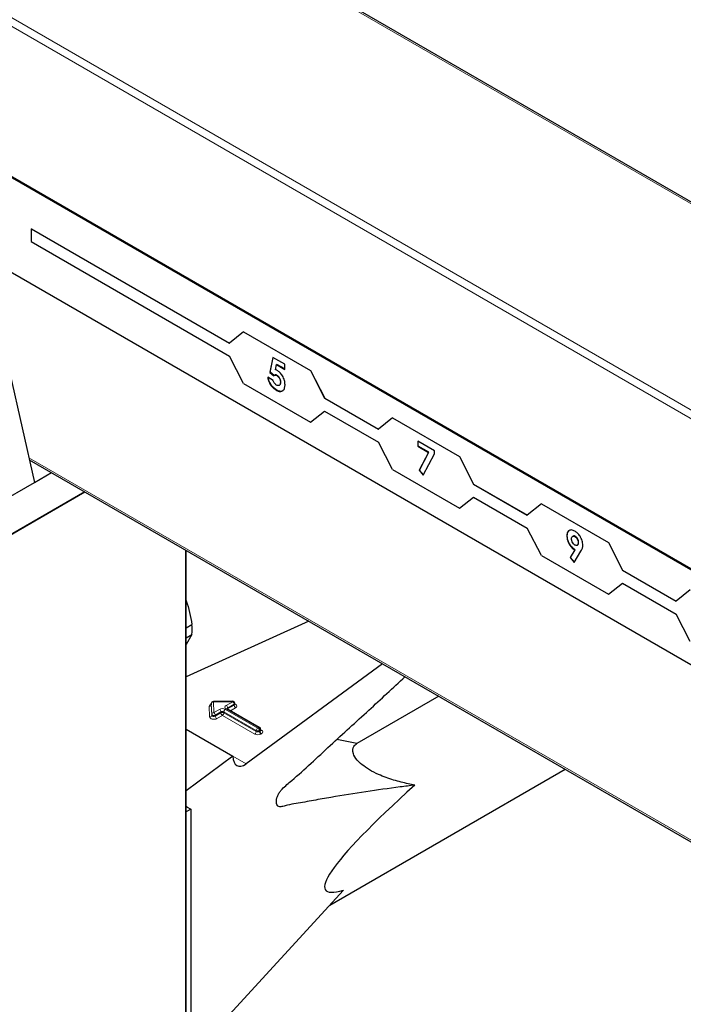
# Model space of a CAD drawing. Units: millimetres. Extents: x 0 to 210, y 0 to 297.
# Drawn here: x 153 to 156, y 156 to 160 of the extents above; entities that cross this region are included whole.
import ezdxf

# ---------------------------------------------------------------- set-up
doc = ezdxf.new("R2010")
doc.units = ezdxf.units.MM

msp = doc.modelspace()

# ---------------------------------------------------------------- linework, layer by layer
at = {"color": 8, "linetype": 'Continuous', "lineweight": 18}
for p, q in [((176.73785, 147.04064), (152.27198, 161.16449)), ((151.59316, 160.77261), (176.05903, 146.64877)), ((176.03074, 146.63244), (151.57902, 160.74812)), ((153.39628, 158.09861), (158.52255, 155.13928)), ((153.99167, 105.75092), (153.99167, 157.74814)), ((154.08308, 157.11428), (154.08148, 157.15468)), ((154.09107, 157.12418), (154.08948, 157.16458)), ((154.08948, 157.16458), (154.08948, 157.16132)), ((154.08948, 157.16132), (154.09107, 157.12091)), ((154.17073, 157.17218), (154.09748, 157.17122)), ((154.09748, 157.17122), (154.09907, 157.13082)), ((154.09907, 157.13082), (154.12036, 157.14311)), ((154.14299, 157.14311), (154.26607, 157.07205)), ((154.14581, 157.1578), (154.17073, 157.17218)), ((154.2689, 157.07368), (154.14581, 157.14474)), ((154.15147, 157.14474), (154.15101, 157.14445)), ((154.17639, 157.16239), (154.15147, 157.148)), ((154.15147, 157.14474), (154.17639, 157.15912)), ((154.15147, 157.148), (154.15147, 157.14474)), ((154.15147, 157.14474), (154.15149, 157.14417)), ((154.18204, 157.14932), (154.1623, 157.13793)), ((154.17639, 157.15912), (154.17639, 157.16239)), ((154.09107, 157.12091), (154.09107, 157.12418)), ((154.12602, 157.13331), (154.10473, 157.12102)), ((154.10473, 157.11775), (154.12602, 157.13004)), ((154.10473, 157.12102), (154.10473, 157.11775)), ((154.13167, 157.12024), (154.11038, 157.10796)), ((154.12602, 157.13004), (154.12602, 157.13331)), ((154.25476, 157.04919), (154.13167, 157.12024)), ((154.26042, 157.06225), (154.13733, 157.13331)), ((154.13733, 157.13331), (154.13733, 157.13004)), ((154.13733, 157.13004), (154.26042, 157.05899)), ((154.26607, 157.07205), (154.2689, 157.07368)), ((154.26042, 157.05899), (154.26042, 157.06225)), ((154.27456, 157.06388), (154.27173, 157.06225)), ((154.27173, 157.06225), (154.27173, 157.05899)), ((154.27173, 157.05899), (154.27456, 157.06062)), ((154.27456, 157.06062), (154.27456, 157.06388)), ((154.2769, 157.0658), (154.28022, 157.06388)), ((154.28022, 157.05082), (154.27739, 157.04919)), ((154.17192, 156.96475), (154.22172, 156.936))]:
    msp.add_line(p, q, dxfattribs=at)
at = {"color": 7, "linetype": 'Continuous', "lineweight": 25}
for p, q in [((176.74371, 147.04402), (152.28198, 161.16548)), ((159.75034, 155.45607), (152.39643, 159.70139)), ((159.75317, 155.4577), (152.39926, 159.70302)), ((152.39643, 159.34211), (159.75034, 155.09679)), ((153.4059, 158.96808), (153.40618, 158.96825)), ((153.4059, 158.96808), (153.4059, 158.91909)), ((153.4059, 158.96808), (154.1586, 158.53356)), ((153.40618, 158.96825), (154.15884, 158.53375)), ((153.4059, 158.91909), (154.1586, 158.48456)), ((153.24779, 158.75592), (153.41749, 158.00471)), ((154.212, 158.57622), (154.1586, 158.53356)), ((154.212, 158.57622), (154.21228, 158.57638)), ((154.212, 158.57622), (154.46656, 158.42927)), ((154.21228, 158.57638), (154.46684, 158.42943)), ((154.212, 158.38025), (154.1586, 158.48456)), ((154.32339, 158.47925), (154.31175, 158.42254)), ((154.31317, 158.42335), (154.32451, 158.47861)), ((154.36847, 158.45323), (154.32339, 158.47925)), ((154.33361, 158.43268), (154.33747, 158.45207)), ((154.33747, 158.45207), (154.33889, 158.45289)), ((154.33747, 158.45207), (154.36847, 158.43418)), ((154.36847, 158.43581), (154.33889, 158.45289)), ((154.36847, 158.43418), (154.36847, 158.45323)), ((154.31175, 158.42254), (154.31317, 158.42335)), ((154.31175, 158.42254), (154.32671, 158.40994)), ((154.32807, 158.4108), (154.31317, 158.42335)), ((154.46656, 158.42927), (154.46684, 158.42943)), ((154.46656, 158.42927), (154.51996, 158.32495)), ((154.46684, 158.42943), (154.52024, 158.32511)), ((154.212, 158.38025), (154.46656, 158.2333)), ((154.32405, 158.3924), (154.30374, 158.40413)), ((154.3296, 158.41168), (154.32783, 158.41066)), ((154.33839, 158.41051), (154.3398, 158.41132)), ((154.35197, 158.38457), (154.35338, 158.38539)), ((154.33664, 158.35436), (154.33806, 158.35517)), ((154.51996, 158.32495), (154.52024, 158.32511)), ((154.51996, 158.32495), (154.72429, 158.20699)), ((154.52024, 158.32511), (154.72452, 158.20718)), ((154.46656, 158.2333), (154.51996, 158.27596)), ((154.46684, 158.23346), (154.52, 158.27593)), ((154.51996, 158.27596), (154.72429, 158.158)), ((154.46656, 158.2333), (154.46684, 158.23346)), ((154.77768, 158.24966), (154.72429, 158.20699)), ((154.77768, 158.24966), (154.77797, 158.24982)), ((154.77768, 158.24966), (155.03224, 158.1027)), ((154.77797, 158.24982), (155.03253, 158.10287)), ((154.77768, 158.05369), (154.72429, 158.158)), ((154.93796, 158.12447), (154.8745, 158.1611)), ((154.8745, 158.1611), (154.8745, 158.14205)), ((154.87592, 158.14286), (154.87592, 158.16028)), ((154.8745, 158.14205), (154.87592, 158.14286)), ((154.8745, 158.14205), (154.91504, 158.11865)), ((154.91645, 158.11947), (154.87592, 158.14286)), ((154.91504, 158.11865), (154.87855, 158.05068)), ((154.87996, 158.0515), (154.91645, 158.11947)), ((154.91504, 158.11865), (154.91645, 158.11947)), ((154.93796, 158.11382), (154.93796, 158.12447)), ((153.39804, 158.09083), (158.51697, 155.13574)), ((154.8943, 158.03243), (154.93796, 158.11382)), ((155.03224, 158.1027), (155.03253, 158.10287)), ((155.03224, 158.1027), (155.08564, 157.99839)), ((155.03253, 158.10287), (155.08593, 157.99855)), ((153.41749, 158.00471), (153.48236, 158.04216)), ((154.77768, 158.05369), (155.03224, 157.90673)), ((154.87855, 158.05068), (154.87996, 158.0515)), ((154.87855, 158.05068), (154.8943, 158.03243)), ((154.89511, 158.03394), (154.87996, 158.0515)), ((153.20536, 157.88225), (153.41749, 158.00471)), ((153.20536, 157.73528), (153.60966, 157.96867)), ((153.60968, 157.96866), (153.28818, 157.78307)), ((155.08564, 157.99839), (155.08593, 157.99855)), ((155.08564, 157.99839), (155.28997, 157.88043)), ((155.08593, 157.99855), (155.29021, 157.88062)), ((155.03224, 157.90673), (155.08564, 157.94939)), ((155.03253, 157.9069), (155.08569, 157.94937)), ((155.08564, 157.94939), (155.28997, 157.83144)), ((155.03224, 157.90673), (155.03253, 157.9069)), ((155.34337, 157.92309), (155.28997, 157.88043)), ((155.34337, 157.92309), (155.34365, 157.92326)), ((155.34337, 157.92309), (155.59793, 157.77614)), ((155.34365, 157.92326), (155.59821, 157.7763)), ((155.34337, 157.72712), (155.28997, 157.83144)), ((155.44019, 157.80184), (155.4416, 157.80265)), ((155.46369, 157.80099), (155.46192, 157.79997)), ((155.47083, 157.79926), (155.47224, 157.80008)), ((153.99401, 105.75419), (153.99401, 157.74679)), ((155.47002, 157.74844), (155.45276, 157.71919)), ((155.45418, 157.72001), (155.47143, 157.74925)), ((155.46851, 157.70094), (155.49365, 157.74356)), ((155.47002, 157.74844), (155.47143, 157.74925)), ((155.47914, 157.76607), (155.4809, 157.76709)), ((155.48334, 157.77576), (155.48476, 157.77657)), ((155.59793, 157.77614), (155.59821, 157.7763)), ((155.59793, 157.77614), (155.65133, 157.67182)), ((155.59821, 157.7763), (155.65161, 157.67199)), ((155.34337, 157.72712), (155.59793, 157.58017)), ((155.45276, 157.71919), (155.45418, 157.72001)), ((155.45276, 157.71919), (155.46851, 157.70094)), ((155.46937, 157.7024), (155.45418, 157.72001)), ((155.65133, 157.67182), (155.65161, 157.67199)), ((155.65133, 157.67182), (155.85566, 157.55387)), ((155.65161, 157.67199), (155.85589, 157.55406)), ((155.59793, 157.58017), (155.65133, 157.62283)), ((155.59821, 157.58033), (155.65137, 157.6228)), ((155.65133, 157.62283), (155.85566, 157.50487)), ((155.90906, 157.59653), (155.85566, 157.55387)), ((155.59793, 157.58017), (155.59821, 157.58033)), ((155.90906, 157.40056), (155.85566, 157.50487)), ((154.45999, 157.47778), (153.99401, 157.26627)), ((153.99401, 157.45308), (154.0162, 157.46589)), ((153.99401, 157.41465), (154.0162, 157.42746)), ((154.0162, 157.42746), (153.99401, 157.38932)), ((154.7397, 157.31631), (154.22172, 156.936)), ((154.95389, 157.19266), (154.64268, 157.013)), ((154.08948, 157.16469), (154.08948, 157.16142)), ((154.08948, 157.16458), (154.08948, 157.16469)), ((154.08948, 157.16132), (154.08948, 157.16142)), ((154.17062, 157.17365), (154.09737, 157.17269)), ((154.2729, 157.07408), (154.14981, 157.14514)), ((154.17873, 157.16239), (154.17873, 157.16565)), ((153.99401, 157.06747), (154.17192, 156.96476)), ((154.2769, 157.06388), (154.2769, 157.06715)), ((154.64288, 157.01312), (154.56598, 157.02848)), ((154.17192, 156.96476), (153.99401, 156.83413)), ((154.53959, 156.39925), (155.43393, 156.91554)), ((153.99803, 156.77124), (153.99401, 156.77374)), ((153.99803, 156.77124), (154.01146, 156.76348)), ((154.01146, 156.76348), (153.99401, 156.75341)), ((154.01146, 156.76348), (154.01146, 155.71831)), ((154.01146, 155.82433), (154.59215, 156.45646))]:
    msp.add_line(p, q, dxfattribs=at)
at = {"color": 8, "linetype": 'Continuous', "lineweight": 18, "flags": 128}
for points in [[(154.17873, 157.16385), (154.17939, 157.16362), (154.18295, 157.16181), (154.18544, 157.15949), (154.18664, 157.15684), (154.18644, 157.1541), (154.18486, 157.15152), (154.18204, 157.14932)], [(154.11038, 157.10796), (154.10665, 157.10635), (154.10228, 157.10544), (154.09764, 157.10529), (154.09312, 157.10591), (154.0891, 157.10726), (154.08592, 157.10922), (154.08386, 157.11163), (154.08308, 157.11428)], [(154.10473, 157.12102), (154.10286, 157.12022), (154.10068, 157.11976), (154.09836, 157.11969), (154.09609, 157.12), (154.09408, 157.12067), (154.0925, 157.12165), (154.09146, 157.12286), (154.09107, 157.12418)], [(154.10473, 157.11775), (154.10286, 157.11695), (154.10068, 157.11649), (154.09836, 157.11642), (154.09609, 157.11673), (154.09408, 157.11741), (154.0925, 157.11839), (154.09146, 157.11959), (154.09107, 157.12091)]]:
    msp.add_lwpolyline(points, dxfattribs=at)
at = {"color": 7, "linetype": 'Continuous', "lineweight": 25}
for centre, radius, start, end in [((153.74593, 157.44668), 0.27095, 355.93334, 4.06666), ((154.09748, 157.16469), 0.008, 90.75326, 180), ((154.17073, 157.16565), 0.008, 0, 90.75326), ((154.2689, 157.06715), 0.008, 0, 60.00269)]:
    msp.add_arc(centre, radius, start, end, dxfattribs=at)
at = {"color": 8, "linetype": 'Continuous', "lineweight": 18}
for centre, radius, start, end in [((154.09139, 157.15303), 0.01005, 100.98339, 170.52686), ((154.08203, 157.16215), 0.00749, 265.7661, 353.61247), ((154.09692, 157.16375), 0.00749, 85.7661, 173.61247), ((154.09077, 157.17148), 0.00671, 357.80983, 10.39151), ((154.13167, 157.12127), 0.02459, 62.60967, 117.39033), ((154.11373, 157.13275), 0.01229, 2.60548, 57.39452), ((154.14961, 157.13275), 0.01229, 122.60548, 177.39452), ((154.14829, 157.15127), 0.00699, 110.78342, 249.21658), ((154.13919, 157.14744), 0.01229, 2.60548, 57.39452), ((154.14816, 157.14147), 0.00402, 65.69288, 125.61758), ((154.15334, 157.14409), 0.00434, 115.56887, 161.55908), ((154.16402, 157.17244), 0.00671, 357.80983, 10.39151), ((154.1641, 157.16183), 0.01229, 2.60548, 57.39452), ((154.17482, 157.16598), 0.00393, 293.54428, 355.13558), ((154.17481, 157.16273), 0.00394, 293.6143, 354.4136), ((154.18867, 157.15968), 0.01229, 182.60548, 237.39452), ((154.08363, 157.12175), 0.00749, 265.7661, 353.61247), ((154.09852, 157.12335), 0.00749, 85.7661, 173.61247), ((154.09245, 157.12046), 0.01229, 2.60548, 57.39452), ((154.11701, 157.11831), 0.01229, 182.60548, 237.39452), ((154.13167, 157.12239), 0.0123, 62.60967, 117.39033), ((154.13167, 157.11912), 0.0123, 62.60967, 117.39033), ((154.1383, 157.1306), 0.01229, 182.60548, 237.39452), ((154.12505, 157.1306), 0.01229, 302.60548, 357.39452), ((154.2727, 157.06169), 0.01229, 122.60548, 177.39452), ((154.25945, 157.06169), 0.01229, 2.60548, 57.39452), ((154.27125, 157.07041), 0.00402, 65.69288, 125.61758), ((154.26228, 157.06333), 0.01229, 2.60548, 57.39452), ((154.24814, 157.05954), 0.01229, 302.60548, 357.39452), ((154.26607, 157.07102), 0.02459, 242.60967, 297.39033), ((154.26607, 157.07317), 0.0123, 242.60967, 297.39033), ((154.26607, 157.0699), 0.0123, 242.60967, 297.39033), ((154.28401, 157.05954), 0.01229, 182.60548, 237.39452), ((154.2729, 157.06755), 0.00402, 294.37466, 354.3052), ((154.27288, 157.0643), 0.00405, 294.46361, 353.29125), ((154.28684, 157.06118), 0.01229, 182.60548, 237.39452), ((154.27775, 157.06749), 0.00437, 259.31935, 304.3361), ((154.27774, 157.05735), 0.00699, 290.78342, 69.21658)]:
    msp.add_arc(centre, radius, start, end, dxfattribs=at)
at = {"color": 7, "linetype": 'Continuous', "lineweight": 25}
for centre, major_axis, ratio, start_param, end_param in [((154.22172, 157.00133), (0.03352, 0.07292), 0.5050493, 2.3092101, 3.8800064), ((155.76858, 157.38585), (1.24496, 0.92887), 0.1014093, 2.3073198, 3.4075413)]:
    msp.add_ellipse(centre, major_axis=major_axis, ratio=ratio, start_param=start_param, end_param=end_param, dxfattribs=at)
for points, knots in [([(154.33973, 158.43025), (154.33857, 158.43085), (154.3365, 158.43192), (154.33449, 158.43245), (154.33361, 158.43268)], [0, 0, 0, 0, 0.5598702, 1, 1, 1, 1]), ([(154.36974, 158.37503), (154.36935, 158.38065), (154.36856, 158.39188), (154.36094, 158.40901), (154.35074, 158.42276), (154.34341, 158.42775), (154.33973, 158.43025)], [0, 0, 0, 0, 0.2802669, 0.5597089, 0.7797665, 1, 1, 1, 1]), ([(154.30374, 158.40413), (154.30503, 158.3986), (154.30759, 158.38757), (154.31638, 158.37247), (154.32648, 158.36102), (154.33325, 158.35658), (154.33664, 158.35436)], [0, 0, 0, 0, 0.2800209, 0.5594789, 0.7796237, 1, 1, 1, 1]), ([(154.33806, 158.35517), (154.33374, 158.35811), (154.32512, 158.36398), (154.31479, 158.3778), (154.30801, 158.39202), (154.30611, 158.40063), (154.30516, 158.40494)], [0, 0, 0, 0, 0.2798688, 0.5593694, 0.7795065, 1, 1, 1, 1]), ([(154.33765, 158.37429), (154.33605, 158.37538), (154.33285, 158.37755), (154.32764, 158.38379), (154.32541, 158.38914), (154.32405, 158.3924)], [0, 0, 0, 0, 0.2805275, 0.5610056, 1, 1, 1, 1]), ([(154.32671, 158.40994), (154.32854, 158.41106), (154.3318, 158.41304), (154.33638, 158.41128), (154.33839, 158.41051)], [0, 0, 0, 0, 0.56111723, 1, 1, 1, 1]), ([(154.3398, 158.41132), (154.33853, 158.41191), (154.33598, 158.41307), (154.33241, 158.41299), (154.33051, 158.41193), (154.32953, 158.41138)], [0, 0, 0, 0, 0.3243271, 0.6491178, 1, 1, 1, 1]), ([(154.35197, 158.38457), (154.35179, 158.38207), (154.35142, 158.37708), (154.34779, 158.37303), (154.34296, 158.37186), (154.33942, 158.37348), (154.33765, 158.37429)], [0, 0, 0, 0, 0.2802974, 0.5598533, 0.7799624, 1, 1, 1, 1]), ([(154.33839, 158.41051), (154.34055, 158.40889), (154.34488, 158.40565), (154.34932, 158.39789), (154.35166, 158.39065), (154.35187, 158.3866), (154.35197, 158.38457)], [0, 0, 0, 0, 0.27870077, 0.55845152, 0.77906193, 1, 1, 1, 1]), ([(154.35338, 158.38539), (154.35322, 158.388), (154.35288, 158.3932), (154.34949, 158.40115), (154.34492, 158.40775), (154.34151, 158.41013), (154.3398, 158.41132)], [0, 0, 0, 0, 0.2803447, 0.5598947, 0.7800239, 1, 1, 1, 1]), ([(154.34981, 158.37524), (154.35004, 158.37533), (154.35159, 158.37598), (154.35296, 158.37963), (154.35324, 158.38347), (154.35338, 158.38539)], [0, 0, 0, 0, 0.07791434, 0.53846681, 1, 1, 1, 1]), ([(154.33664, 158.35436), (154.34163, 158.35218), (154.35162, 158.34784), (154.36243, 158.35262), (154.36883, 158.36196), (154.36944, 158.37067), (154.36974, 158.37503)], [0, 0, 0, 0, 0.27939681, 0.55906006, 0.77940685, 1, 1, 1, 1]), ([(154.3637, 158.35621), (154.36241, 158.35465), (154.359, 158.35052), (154.34969, 158.34981), (154.34193, 158.35338), (154.33806, 158.35517)], [0, 0, 0, 0, 0.2331845, 0.6164919, 1, 1, 1, 1]), ([(155.47049, 157.81998), (155.46598, 157.82195), (155.45695, 157.8259), (155.44706, 157.82184), (155.44107, 157.81362), (155.44048, 157.80577), (155.44019, 157.80184)], [0, 0, 0, 0, 0.2794454, 0.5592199, 0.779506, 1, 1, 1, 1]), ([(155.4416, 157.80265), (155.44189, 157.80786), (155.44229, 157.81538), (155.4466, 157.81859), (155.44792, 157.81958)], [0, 0, 0, 0, 0.6927564, 1, 1, 1, 1]), ([(155.50111, 157.76651), (155.50054, 157.77207), (155.49939, 157.78319), (155.49121, 157.79961), (155.4812, 157.81275), (155.47406, 157.81757), (155.47049, 157.81998)], [0, 0, 0, 0, 0.27951993, 0.55950904, 0.77961833, 1, 1, 1, 1]), ([(155.44019, 157.80184), (155.44064, 157.79635), (155.44154, 157.78537), (155.44946, 157.76891), (155.45935, 157.75573), (155.46646, 157.75087), (155.47002, 157.74844)], [0, 0, 0, 0, 0.2799379, 0.559533, 0.7797203, 1, 1, 1, 1]), ([(155.47143, 157.74925), (155.46691, 157.75252), (155.45787, 157.75904), (155.44809, 157.77472), (155.44242, 157.78988), (155.44188, 157.79839), (155.4416, 157.80265)], [0, 0, 0, 0, 0.2793453, 0.5590754, 0.779397, 1, 1, 1, 1]), ([(155.45796, 157.79048), (155.45814, 157.79267), (155.45851, 157.79706), (155.46187, 157.80044), (155.46614, 157.80141), (155.46927, 157.79998), (155.47083, 157.79926)], [0, 0, 0, 0, 0.2800966, 0.5597191, 0.7798568, 1, 1, 1, 1]), ([(155.47089, 157.76699), (155.4689, 157.76841), (155.46492, 157.77127), (155.46067, 157.77823), (155.4583, 157.78488), (155.45807, 157.78861), (155.45796, 157.79048)], [0, 0, 0, 0, 0.2794082, 0.5588639, 0.779354, 1, 1, 1, 1]), ([(155.47224, 157.80008), (155.47021, 157.80101), (155.46687, 157.80253), (155.46459, 157.80109), (155.4637, 157.80054)], [0, 0, 0, 0, 0.6102359, 1, 1, 1, 1]), ([(155.47083, 157.79926), (155.47278, 157.79778), (155.4767, 157.79481), (155.4807, 157.78784), (155.48304, 157.78128), (155.48324, 157.7776), (155.48334, 157.77576)], [0, 0, 0, 0, 0.2788372, 0.5587458, 0.7792307, 1, 1, 1, 1]), ([(155.48476, 157.77657), (155.48458, 157.77895), (155.48423, 157.78369), (155.48098, 157.79084), (155.47687, 157.79679), (155.47378, 157.79898), (155.47224, 157.80008)], [0, 0, 0, 0, 0.2801214, 0.559899, 0.7800767, 1, 1, 1, 1]), ([(155.48334, 157.77576), (155.48317, 157.77361), (155.48282, 157.76932), (155.47965, 157.76587), (155.47548, 157.76485), (155.47242, 157.76627), (155.47089, 157.76699)], [0, 0, 0, 0, 0.2800426, 0.5596506, 0.7797964, 1, 1, 1, 1]), ([(155.48052, 157.76736), (155.48111, 157.76757), (155.48288, 157.7682), (155.48441, 157.77155), (155.48464, 157.7749), (155.48476, 157.77657)], [0, 0, 0, 0, 0.1964487, 0.5981117, 1, 1, 1, 1]), ([(155.49365, 157.74356), (155.49489, 157.7458), (155.49691, 157.74948), (155.49942, 157.75496), (155.50082, 157.76033), (155.50101, 157.76445), (155.50111, 157.76651)], [0, 0, 0, 0, 0.3401411, 0.5602082, 0.7801192, 1, 1, 1, 1]), ([(153.99401, 157.55622), (153.99419, 157.5557), (154.00447, 157.52682), (154.01039, 157.49608), (154.0162, 157.46589)], [0, 0, 0, 0, 0.0180752, 1, 1, 1, 1]), ([(154.86254, 156.85544), (154.84408, 156.85313), (154.73859, 156.83989), (154.61033, 156.82015), (154.47812, 156.79762), (154.42271, 156.78672), (154.38418, 156.78083), (154.36153, 156.7742), (154.34778, 156.77201), (154.34001, 156.7774), (154.33684, 156.78493), (154.33639, 156.79515), (154.33867, 156.80684), (154.3433, 156.81885), (154.35005, 156.83062), (154.36759, 156.85012), (154.4321, 156.9031), (154.54145, 157.00733), (154.68503, 157.13663), (154.77947, 157.22442), (154.82521, 157.26694)], [0, 0, 0, 0, 0.0558748, 0.3192121, 0.3850419, 0.4508717, 0.4837865, 0.500427, 0.516796, 0.5240683, 0.5313471, 0.5386336, 0.5455926, 0.5526963, 0.5603052, 0.5684308, 0.6022872, 0.7376049, 0.8729226, 1, 1, 1, 1]), ([(154.08948, 157.16153), (154.08927, 157.16086), (154.08904, 157.16014), (154.08923, 157.16033), (154.08924, 157.16034)], [0, 0, 0, 0, 0.9204431, 1, 1, 1, 1]), ([(154.14981, 157.14514), (154.14945, 157.1454), (154.14886, 157.14582), (154.1489, 157.14579), (154.14892, 157.14577)], [0, 0, 0, 0, 0.6178055, 1, 1, 1, 1]), ([(154.17894, 157.16135), (154.17896, 157.16132), (154.17904, 157.16123), (154.17868, 157.16191), (154.17875, 157.16222), (154.17877, 157.16227)], [0, 0, 0, 0, 0.2175138, 0.8946249, 1, 1, 1, 1]), ([(154.27711, 157.06285), (154.27713, 157.06282), (154.2772, 157.06273), (154.27684, 157.06348), (154.27693, 157.06378), (154.27694, 157.06384)], [0, 0, 0, 0, 0.2223345, 0.8698056, 1, 1, 1, 1]), ([(154.86254, 156.85544), (154.85424, 156.85705), (154.82822, 156.86208), (154.78244, 156.87365), (154.73125, 156.89186), (154.68939, 156.91309), (154.66123, 156.93262), (154.63898, 156.95446), (154.6241, 156.98109), (154.62715, 157.0015), (154.63854, 157.00991), (154.64288, 157.01312)], [0, 0, 0, 0, 0.05887983, 0.18462072, 0.31131782, 0.39088809, 0.47085153, 0.54505479, 0.66542624, 0.87238349, 1, 1, 1, 1])]:
    msp.add_open_spline(points, degree=3, knots=knots, dxfattribs=at)

doc.saveas('drawing.dxf')
